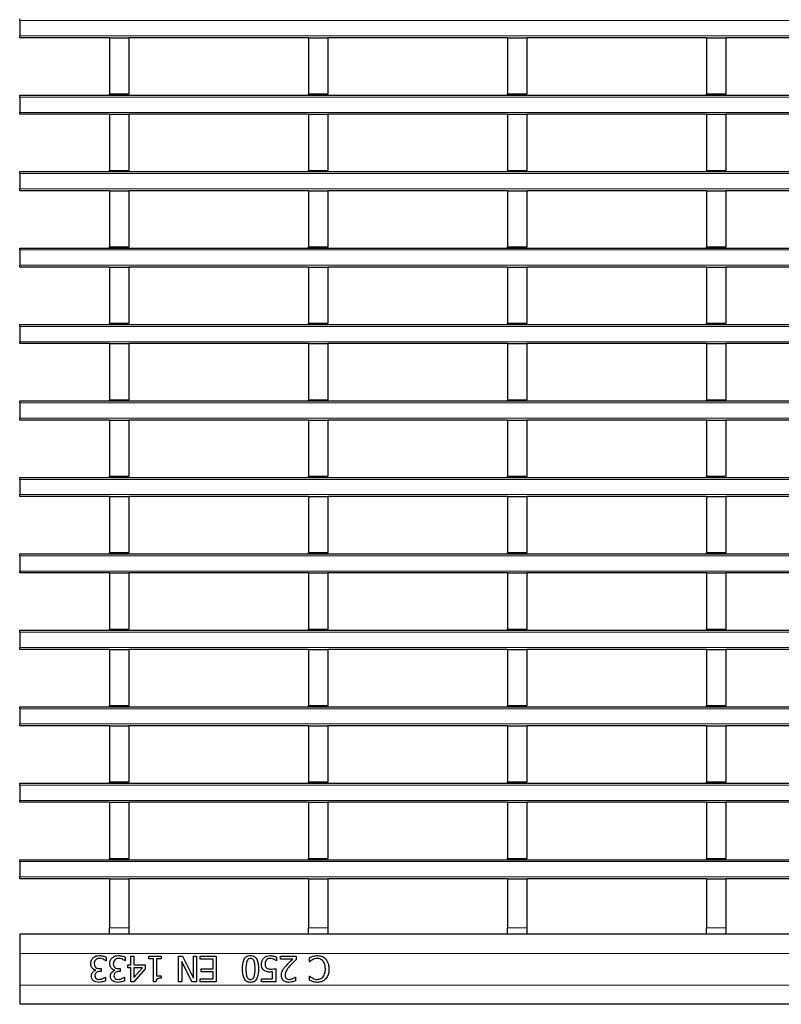
# Model space of a CAD drawing. Units: millimetres. Extents: x 0 to 420, y 0 to 297.
# Drawn here: x 71 to 95, y 131 to 162 of the extents above; entities that cross this region are included whole.
import ezdxf

# ---------------------------------------------------------------- set-up
doc = ezdxf.new("R2010")
doc.units = ezdxf.units.MM

msp = doc.modelspace()

# ---------------------------------------------------------------- linework, layer by layer
at = {"color": 7, "linetype": 'Continuous', "lineweight": 25}
for p, q in [((70.7696, 161.7303), (70.7696, 161.7903)), ((70.7696, 161.7303), (70.7696, 161.2503)), ((70.7696, 161.1903), (70.7696, 161.2503)), ((73.5896, 161.1903), (70.7696, 161.1903)), ((73.5896, 161.1903), (74.1896, 161.1903)), ((73.5896, 161.1903), (73.5896, 159.4303)), ((74.1896, 161.1903), (74.1896, 159.4303)), ((79.8336, 161.1903), (74.1896, 161.1903)), ((79.8336, 161.1903), (80.4336, 161.1903)), ((79.8336, 161.1903), (79.8336, 159.4303)), ((80.4336, 161.1903), (80.4336, 159.4303)), ((86.0776, 161.1903), (80.4336, 161.1903)), ((86.0776, 161.1903), (86.6776, 161.1903)), ((86.0776, 161.1903), (86.0776, 159.4303)), ((86.6776, 161.1903), (86.6776, 159.4303)), ((92.3216, 161.1903), (86.6776, 161.1903)), ((92.3216, 161.1903), (92.9216, 161.1903)), ((92.3216, 161.1903), (92.3216, 159.4303)), ((92.9216, 161.1903), (92.9216, 159.4303)), ((98.5656, 161.1903), (92.9216, 161.1903)), ((70.7696, 159.3903), (170.6696, 159.3903)), ((70.7696, 159.3303), (70.7696, 159.3903)), ((70.7696, 159.3303), (70.7696, 158.8503)), ((73.5896, 159.4303), (74.1896, 159.4303)), ((73.5896, 159.3903), (73.5896, 159.4303)), ((74.1896, 159.3903), (74.1896, 159.4303)), ((79.8336, 159.4303), (80.4336, 159.4303)), ((79.8336, 159.3903), (79.8336, 159.4303)), ((80.4336, 159.3903), (80.4336, 159.4303)), ((86.0776, 159.4303), (86.6776, 159.4303)), ((86.0776, 159.3903), (86.0776, 159.4303)), ((86.6776, 159.3903), (86.6776, 159.4303)), ((92.3216, 159.4303), (92.9216, 159.4303)), ((92.3216, 159.3903), (92.3216, 159.4303)), ((92.9216, 159.3903), (92.9216, 159.4303)), ((70.7696, 158.7903), (70.7696, 158.8503)), ((73.5896, 158.7903), (70.7696, 158.7903)), ((73.5896, 158.7903), (74.1896, 158.7903)), ((73.5896, 158.7903), (73.5896, 157.0303)), ((74.1896, 158.7903), (74.1896, 157.0303)), ((79.8336, 158.7903), (74.1896, 158.7903)), ((79.8336, 158.7903), (80.4336, 158.7903)), ((79.8336, 158.7903), (79.8336, 157.0303)), ((80.4336, 158.7903), (80.4336, 157.0303)), ((86.0776, 158.7903), (80.4336, 158.7903)), ((86.0776, 158.7903), (86.6776, 158.7903)), ((86.0776, 158.7903), (86.0776, 157.0303)), ((86.6776, 158.7903), (86.6776, 157.0303)), ((92.3216, 158.7903), (86.6776, 158.7903)), ((92.3216, 158.7903), (92.9216, 158.7903)), ((92.3216, 158.7903), (92.3216, 157.0303)), ((92.9216, 158.7903), (92.9216, 157.0303)), ((98.5656, 158.7903), (92.9216, 158.7903)), ((73.5896, 157.0303), (74.1896, 157.0303)), ((73.5896, 156.9903), (73.5896, 157.0303)), ((74.1896, 156.9903), (74.1896, 157.0303)), ((79.8336, 157.0303), (80.4336, 157.0303)), ((79.8336, 156.9903), (79.8336, 157.0303)), ((80.4336, 156.9903), (80.4336, 157.0303)), ((86.0776, 157.0303), (86.6776, 157.0303)), ((86.0776, 156.9903), (86.0776, 157.0303)), ((86.6776, 156.9903), (86.6776, 157.0303)), ((92.3216, 157.0303), (92.9216, 157.0303)), ((92.3216, 156.9903), (92.3216, 157.0303)), ((92.9216, 156.9903), (92.9216, 157.0303)), ((70.7696, 156.9903), (170.6696, 156.9903)), ((70.7696, 156.9303), (70.7696, 156.9903)), ((70.7696, 156.9303), (70.7696, 156.4503)), ((70.7696, 156.3903), (70.7696, 156.4503)), ((73.5896, 156.3903), (70.7696, 156.3903)), ((73.5896, 156.3903), (74.1896, 156.3903)), ((73.5896, 156.3903), (73.5896, 154.6303)), ((74.1896, 156.3903), (74.1896, 154.6303)), ((79.8336, 156.3903), (74.1896, 156.3903)), ((79.8336, 156.3903), (80.4336, 156.3903)), ((79.8336, 156.3903), (79.8336, 154.6303)), ((80.4336, 156.3903), (80.4336, 154.6303)), ((86.0776, 156.3903), (80.4336, 156.3903)), ((86.0776, 156.3903), (86.6776, 156.3903)), ((86.0776, 156.3903), (86.0776, 154.6303)), ((86.6776, 156.3903), (86.6776, 154.6303)), ((92.3216, 156.3903), (86.6776, 156.3903)), ((92.3216, 156.3903), (92.9216, 156.3903)), ((92.3216, 156.3903), (92.3216, 154.6303)), ((92.9216, 156.3903), (92.9216, 154.6303)), ((98.5656, 156.3903), (92.9216, 156.3903)), ((70.7696, 154.5903), (170.6696, 154.5903)), ((70.7696, 154.5303), (70.7696, 154.5903)), ((73.5896, 154.6303), (74.1896, 154.6303)), ((73.5896, 154.5903), (73.5896, 154.6303)), ((74.1896, 154.5903), (74.1896, 154.6303)), ((79.8336, 154.6303), (80.4336, 154.6303)), ((79.8336, 154.5903), (79.8336, 154.6303)), ((80.4336, 154.5903), (80.4336, 154.6303)), ((86.0776, 154.6303), (86.6776, 154.6303)), ((86.0776, 154.5903), (86.0776, 154.6303)), ((86.6776, 154.5903), (86.6776, 154.6303)), ((92.3216, 154.6303), (92.9216, 154.6303)), ((92.3216, 154.5903), (92.3216, 154.6303)), ((92.9216, 154.5903), (92.9216, 154.6303)), ((70.7696, 154.5303), (70.7696, 154.0503)), ((70.7696, 153.9903), (70.7696, 154.0503)), ((73.5896, 153.9903), (70.7696, 153.9903)), ((73.5896, 153.9903), (74.1896, 153.9903)), ((73.5896, 153.9903), (73.5896, 152.2303)), ((74.1896, 153.9903), (74.1896, 152.2303)), ((79.8336, 153.9903), (74.1896, 153.9903)), ((79.8336, 153.9903), (80.4336, 153.9903)), ((79.8336, 153.9903), (79.8336, 152.2303)), ((80.4336, 153.9903), (80.4336, 152.2303)), ((86.0776, 153.9903), (80.4336, 153.9903)), ((86.0776, 153.9903), (86.6776, 153.9903)), ((86.0776, 153.9903), (86.0776, 152.2303)), ((86.6776, 153.9903), (86.6776, 152.2303)), ((92.3216, 153.9903), (86.6776, 153.9903)), ((92.3216, 153.9903), (92.9216, 153.9903)), ((92.3216, 153.9903), (92.3216, 152.2303)), ((92.9216, 153.9903), (92.9216, 152.2303)), ((98.5656, 153.9903), (92.9216, 153.9903)), ((70.7696, 152.1903), (170.6696, 152.1903)), ((70.7696, 152.1303), (70.7696, 152.1903)), ((70.7696, 152.1303), (70.7696, 151.6503)), ((73.5896, 152.2303), (74.1896, 152.2303)), ((73.5896, 152.1903), (73.5896, 152.2303)), ((74.1896, 152.1903), (74.1896, 152.2303)), ((79.8336, 152.2303), (80.4336, 152.2303)), ((79.8336, 152.1903), (79.8336, 152.2303)), ((80.4336, 152.1903), (80.4336, 152.2303)), ((86.0776, 152.2303), (86.6776, 152.2303)), ((86.0776, 152.1903), (86.0776, 152.2303)), ((86.6776, 152.1903), (86.6776, 152.2303)), ((92.3216, 152.2303), (92.9216, 152.2303)), ((92.3216, 152.1903), (92.3216, 152.2303)), ((92.9216, 152.1903), (92.9216, 152.2303)), ((70.7696, 151.5903), (70.7696, 151.6503)), ((73.5896, 151.5903), (70.7696, 151.5903)), ((73.5896, 151.5903), (74.1896, 151.5903)), ((73.5896, 151.5903), (73.5896, 149.8303)), ((74.1896, 151.5903), (74.1896, 149.8303)), ((79.8336, 151.5903), (74.1896, 151.5903)), ((79.8336, 151.5903), (80.4336, 151.5903)), ((79.8336, 151.5903), (79.8336, 149.8303)), ((80.4336, 151.5903), (80.4336, 149.8303)), ((86.0776, 151.5903), (80.4336, 151.5903)), ((86.0776, 151.5903), (86.6776, 151.5903)), ((86.0776, 151.5903), (86.0776, 149.8303)), ((86.6776, 151.5903), (86.6776, 149.8303)), ((92.3216, 151.5903), (86.6776, 151.5903)), ((92.3216, 151.5903), (92.9216, 151.5903)), ((92.3216, 151.5903), (92.3216, 149.8303)), ((92.9216, 151.5903), (92.9216, 149.8303)), ((98.5656, 151.5903), (92.9216, 151.5903)), ((70.7696, 149.7903), (170.6696, 149.7903)), ((70.7696, 149.7303), (70.7696, 149.7903)), ((70.7696, 149.7303), (70.7696, 149.2503)), ((73.5896, 149.8303), (74.1896, 149.8303)), ((73.5896, 149.7903), (73.5896, 149.8303)), ((74.1896, 149.7903), (74.1896, 149.8303)), ((79.8336, 149.8303), (80.4336, 149.8303)), ((79.8336, 149.7903), (79.8336, 149.8303)), ((80.4336, 149.7903), (80.4336, 149.8303)), ((86.0776, 149.8303), (86.6776, 149.8303)), ((86.0776, 149.7903), (86.0776, 149.8303)), ((86.6776, 149.7903), (86.6776, 149.8303)), ((92.3216, 149.8303), (92.9216, 149.8303)), ((92.3216, 149.7903), (92.3216, 149.8303)), ((92.9216, 149.7903), (92.9216, 149.8303)), ((70.7696, 149.1903), (70.7696, 149.2503)), ((73.5896, 149.1903), (70.7696, 149.1903)), ((73.5896, 149.1903), (74.1896, 149.1903)), ((73.5896, 149.1903), (73.5896, 147.4303)), ((74.1896, 149.1903), (74.1896, 147.4303)), ((79.8336, 149.1903), (74.1896, 149.1903)), ((79.8336, 149.1903), (80.4336, 149.1903)), ((79.8336, 149.1903), (79.8336, 147.4303)), ((80.4336, 149.1903), (80.4336, 147.4303)), ((86.0776, 149.1903), (80.4336, 149.1903)), ((86.0776, 149.1903), (86.6776, 149.1903)), ((86.0776, 149.1903), (86.0776, 147.4303)), ((86.6776, 149.1903), (86.6776, 147.4303)), ((92.3216, 149.1903), (86.6776, 149.1903)), ((92.3216, 149.1903), (92.9216, 149.1903)), ((92.3216, 149.1903), (92.3216, 147.4303)), ((92.9216, 149.1903), (92.9216, 147.4303)), ((98.5656, 149.1903), (92.9216, 149.1903)), ((70.7696, 147.3903), (170.6696, 147.3903)), ((70.7696, 147.3303), (70.7696, 147.3903)), ((70.7696, 147.3303), (70.7696, 146.8503)), ((73.5896, 147.4303), (74.1896, 147.4303)), ((73.5896, 147.3903), (73.5896, 147.4303)), ((74.1896, 147.3903), (74.1896, 147.4303)), ((79.8336, 147.4303), (80.4336, 147.4303)), ((79.8336, 147.3903), (79.8336, 147.4303)), ((80.4336, 147.3903), (80.4336, 147.4303)), ((86.0776, 147.4303), (86.6776, 147.4303)), ((86.0776, 147.3903), (86.0776, 147.4303)), ((86.6776, 147.3903), (86.6776, 147.4303)), ((92.3216, 147.4303), (92.9216, 147.4303)), ((92.3216, 147.3903), (92.3216, 147.4303)), ((92.9216, 147.3903), (92.9216, 147.4303)), ((70.7696, 146.7903), (70.7696, 146.8503)), ((73.5896, 146.7903), (70.7696, 146.7903)), ((73.5896, 146.7903), (74.1896, 146.7903)), ((73.5896, 146.7903), (73.5896, 145.0303)), ((74.1896, 146.7903), (74.1896, 145.0303)), ((79.8336, 146.7903), (74.1896, 146.7903)), ((79.8336, 146.7903), (80.4336, 146.7903)), ((79.8336, 146.7903), (79.8336, 145.0303)), ((80.4336, 146.7903), (80.4336, 145.0303)), ((86.0776, 146.7903), (80.4336, 146.7903)), ((86.0776, 146.7903), (86.6776, 146.7903)), ((86.0776, 146.7903), (86.0776, 145.0303)), ((86.6776, 146.7903), (86.6776, 145.0303)), ((92.3216, 146.7903), (86.6776, 146.7903)), ((92.3216, 146.7903), (92.9216, 146.7903)), ((92.3216, 146.7903), (92.3216, 145.0303)), ((92.9216, 146.7903), (92.9216, 145.0303)), ((98.5656, 146.7903), (92.9216, 146.7903)), ((70.7696, 144.9903), (170.6696, 144.9903)), ((70.7696, 144.9303), (70.7696, 144.9903)), ((73.5896, 145.0303), (74.1896, 145.0303)), ((73.5896, 144.9903), (73.5896, 145.0303)), ((74.1896, 144.9903), (74.1896, 145.0303)), ((79.8336, 145.0303), (80.4336, 145.0303)), ((79.8336, 144.9903), (79.8336, 145.0303)), ((80.4336, 144.9903), (80.4336, 145.0303)), ((86.0776, 145.0303), (86.6776, 145.0303)), ((86.0776, 144.9903), (86.0776, 145.0303)), ((86.6776, 144.9903), (86.6776, 145.0303)), ((92.3216, 145.0303), (92.9216, 145.0303)), ((92.3216, 144.9903), (92.3216, 145.0303)), ((92.9216, 144.9903), (92.9216, 145.0303)), ((70.7696, 144.9303), (70.7696, 144.4503)), ((70.7696, 144.3903), (70.7696, 144.4503)), ((73.5896, 144.3903), (70.7696, 144.3903)), ((73.5896, 144.3903), (74.1896, 144.3903)), ((73.5896, 144.3903), (73.5896, 142.6303)), ((74.1896, 144.3903), (74.1896, 142.6303)), ((79.8336, 144.3903), (74.1896, 144.3903)), ((79.8336, 144.3903), (80.4336, 144.3903)), ((79.8336, 144.3903), (79.8336, 142.6303)), ((80.4336, 144.3903), (80.4336, 142.6303)), ((86.0776, 144.3903), (80.4336, 144.3903)), ((86.0776, 144.3903), (86.6776, 144.3903)), ((86.0776, 144.3903), (86.0776, 142.6303)), ((86.6776, 144.3903), (86.6776, 142.6303)), ((92.3216, 144.3903), (86.6776, 144.3903)), ((92.3216, 144.3903), (92.9216, 144.3903)), ((92.3216, 144.3903), (92.3216, 142.6303)), ((92.9216, 144.3903), (92.9216, 142.6303)), ((98.5656, 144.3903), (92.9216, 144.3903)), ((70.7696, 142.5903), (170.6696, 142.5903)), ((70.7696, 142.5303), (70.7696, 142.5903)), ((70.7696, 142.5303), (70.7696, 142.0503)), ((73.5896, 142.6303), (74.1896, 142.6303)), ((73.5896, 142.5903), (73.5896, 142.6303)), ((74.1896, 142.5903), (74.1896, 142.6303)), ((79.8336, 142.6303), (80.4336, 142.6303)), ((79.8336, 142.5903), (79.8336, 142.6303)), ((80.4336, 142.5903), (80.4336, 142.6303)), ((86.0776, 142.6303), (86.6776, 142.6303)), ((86.0776, 142.5903), (86.0776, 142.6303)), ((86.6776, 142.5903), (86.6776, 142.6303)), ((92.3216, 142.6303), (92.9216, 142.6303)), ((92.3216, 142.5903), (92.3216, 142.6303)), ((92.9216, 142.5903), (92.9216, 142.6303)), ((70.7696, 141.9903), (70.7696, 142.0503)), ((73.5896, 141.9903), (70.7696, 141.9903)), ((73.5896, 141.9903), (74.1896, 141.9903)), ((73.5896, 141.9903), (73.5896, 140.2303)), ((74.1896, 141.9903), (74.1896, 140.2303)), ((79.8336, 141.9903), (74.1896, 141.9903)), ((79.8336, 141.9903), (80.4336, 141.9903)), ((79.8336, 141.9903), (79.8336, 140.2303)), ((80.4336, 141.9903), (80.4336, 140.2303)), ((86.0776, 141.9903), (80.4336, 141.9903)), ((86.0776, 141.9903), (86.6776, 141.9903)), ((86.0776, 141.9903), (86.0776, 140.2303)), ((86.6776, 141.9903), (86.6776, 140.2303)), ((92.3216, 141.9903), (86.6776, 141.9903)), ((92.3216, 141.9903), (92.9216, 141.9903)), ((92.3216, 141.9903), (92.3216, 140.2303)), ((92.9216, 141.9903), (92.9216, 140.2303)), ((98.5656, 141.9903), (92.9216, 141.9903)), ((70.7696, 140.1903), (170.6696, 140.1903)), ((70.7696, 140.1303), (70.7696, 140.1903)), ((70.7696, 140.1303), (70.7696, 139.6503)), ((73.5896, 140.2303), (74.1896, 140.2303)), ((73.5896, 140.1903), (73.5896, 140.2303)), ((74.1896, 140.1903), (74.1896, 140.2303)), ((79.8336, 140.2303), (80.4336, 140.2303)), ((79.8336, 140.1903), (79.8336, 140.2303)), ((80.4336, 140.1903), (80.4336, 140.2303)), ((86.0776, 140.2303), (86.6776, 140.2303)), ((86.0776, 140.1903), (86.0776, 140.2303)), ((86.6776, 140.1903), (86.6776, 140.2303)), ((92.3216, 140.2303), (92.9216, 140.2303)), ((92.3216, 140.1903), (92.3216, 140.2303)), ((92.9216, 140.1903), (92.9216, 140.2303)), ((70.7696, 139.5903), (70.7696, 139.6503)), ((73.5896, 139.5903), (70.7696, 139.5903)), ((73.5896, 139.5903), (74.1896, 139.5903)), ((73.5896, 139.5903), (73.5896, 137.8303)), ((74.1896, 139.5903), (74.1896, 137.8303)), ((79.8336, 139.5903), (74.1896, 139.5903)), ((79.8336, 139.5903), (80.4336, 139.5903)), ((79.8336, 139.5903), (79.8336, 137.8303)), ((80.4336, 139.5903), (80.4336, 137.8303)), ((86.0776, 139.5903), (80.4336, 139.5903)), ((86.0776, 139.5903), (86.6776, 139.5903)), ((86.0776, 139.5903), (86.0776, 137.8303)), ((86.6776, 139.5903), (86.6776, 137.8303)), ((92.3216, 139.5903), (86.6776, 139.5903)), ((92.3216, 139.5903), (92.9216, 139.5903)), ((92.3216, 139.5903), (92.3216, 137.8303)), ((92.9216, 139.5903), (92.9216, 137.8303)), ((98.5656, 139.5903), (92.9216, 139.5903)), ((70.7696, 137.7903), (170.6696, 137.7903)), ((70.7696, 137.7303), (70.7696, 137.7903)), ((70.7696, 137.7303), (70.7696, 137.2503)), ((73.5896, 137.8303), (74.1896, 137.8303)), ((73.5896, 137.7903), (73.5896, 137.8303)), ((74.1896, 137.7903), (74.1896, 137.8303)), ((79.8336, 137.8303), (80.4336, 137.8303)), ((79.8336, 137.7903), (79.8336, 137.8303)), ((80.4336, 137.7903), (80.4336, 137.8303)), ((86.0776, 137.8303), (86.6776, 137.8303)), ((86.0776, 137.7903), (86.0776, 137.8303)), ((86.6776, 137.7903), (86.6776, 137.8303)), ((92.3216, 137.8303), (92.9216, 137.8303)), ((92.3216, 137.7903), (92.3216, 137.8303)), ((92.9216, 137.7903), (92.9216, 137.8303)), ((70.7696, 137.1903), (70.7696, 137.2503)), ((73.5896, 137.1903), (70.7696, 137.1903)), ((73.5896, 137.1903), (74.1896, 137.1903)), ((73.5896, 137.1903), (73.5896, 135.4303)), ((74.1896, 137.1903), (74.1896, 135.4303)), ((79.8336, 137.1903), (74.1896, 137.1903)), ((79.8336, 137.1903), (80.4336, 137.1903)), ((79.8336, 137.1903), (79.8336, 135.4303)), ((80.4336, 137.1903), (80.4336, 135.4303)), ((86.0776, 137.1903), (80.4336, 137.1903)), ((86.0776, 137.1903), (86.6776, 137.1903)), ((86.0776, 137.1903), (86.0776, 135.4303)), ((86.6776, 137.1903), (86.6776, 135.4303)), ((92.3216, 137.1903), (86.6776, 137.1903)), ((92.3216, 137.1903), (92.9216, 137.1903)), ((92.3216, 137.1903), (92.3216, 135.4303)), ((92.9216, 137.1903), (92.9216, 135.4303)), ((98.5656, 137.1903), (92.9216, 137.1903)), ((70.7696, 135.3903), (170.6696, 135.3903)), ((70.7696, 135.3303), (70.7696, 135.3903)), ((73.5896, 135.4303), (74.1896, 135.4303)), ((73.5896, 135.3903), (73.5896, 135.4303)), ((74.1896, 135.3903), (74.1896, 135.4303)), ((79.8336, 135.4303), (80.4336, 135.4303)), ((79.8336, 135.3903), (79.8336, 135.4303)), ((80.4336, 135.3903), (80.4336, 135.4303)), ((86.0776, 135.4303), (86.6776, 135.4303)), ((86.0776, 135.3903), (86.0776, 135.4303)), ((86.6776, 135.3903), (86.6776, 135.4303)), ((92.3216, 135.4303), (92.9216, 135.4303)), ((92.3216, 135.3903), (92.3216, 135.4303)), ((92.9216, 135.3903), (92.9216, 135.4303)), ((70.7696, 135.3303), (70.7696, 134.8503)), ((70.7696, 134.7903), (70.7696, 134.8503)), ((73.5896, 134.7903), (70.7696, 134.7903)), ((73.5896, 134.7903), (74.1896, 134.7903)), ((73.5896, 134.7903), (73.5896, 133.2503)), ((74.1896, 134.7903), (74.1896, 133.2503)), ((79.8336, 134.7903), (74.1896, 134.7903)), ((79.8336, 134.7903), (80.4336, 134.7903)), ((79.8336, 134.7903), (79.8336, 133.2503)), ((80.4336, 134.7903), (80.4336, 133.2503)), ((86.0776, 134.7903), (80.4336, 134.7903)), ((86.0776, 134.7903), (86.6776, 134.7903)), ((86.0776, 134.7903), (86.0776, 133.2503)), ((86.6776, 134.7903), (86.6776, 133.2503)), ((92.3216, 134.7903), (86.6776, 134.7903)), ((92.3216, 134.7903), (92.9216, 134.7903)), ((92.3216, 134.7903), (92.3216, 133.2503)), ((92.9216, 134.7903), (92.9216, 133.2503)), ((98.5656, 134.7903), (92.9216, 134.7903)), ((73.5896, 133.0503), (73.5896, 133.2503)), ((74.1896, 133.2503), (74.1896, 133.0503)), ((79.8336, 133.0503), (79.8336, 133.2503)), ((80.4336, 133.2503), (80.4336, 133.0503)), ((86.0776, 133.0503), (86.0776, 133.2503)), ((86.6776, 133.2503), (86.6776, 133.0503)), ((92.3216, 133.0503), (92.3216, 133.2503)), ((92.9216, 133.2503), (92.9216, 133.0503)), ((170.6696, 133.0495), (70.7696, 133.0495)), ((70.7696, 133.0495), (70.7696, 132.4495)), ((74.1896, 133.0503), (73.5896, 133.0503)), ((73.5896, 133.0503), (73.5896, 133.0495)), ((74.1896, 133.0503), (74.1896, 133.0495)), ((80.4336, 133.0503), (79.8336, 133.0503)), ((79.8336, 133.0503), (79.8336, 133.0495)), ((80.4336, 133.0503), (80.4336, 133.0495)), ((86.6776, 133.0503), (86.0776, 133.0503)), ((86.0776, 133.0503), (86.0776, 133.0495)), ((86.6776, 133.0503), (86.6776, 133.0495)), ((92.9216, 133.0503), (92.3216, 133.0503)), ((92.3216, 133.0503), (92.3216, 133.0495)), ((92.9216, 133.0503), (92.9216, 133.0495)), ((70.7696, 132.4495), (70.7696, 131.4495)), ((73.4839, 132.3305), (73.4839, 132.2177)), ((74.0813, 132.3305), (74.0813, 132.2177)), ((74.2535, 132.3595), (74.3548, 132.3595)), ((74.2535, 132.0861), (74.2535, 132.3595)), ((74.3548, 132.3595), (74.3548, 132.0861)), ((74.8206, 132.3595), (75.2054, 132.3595)), ((74.8206, 132.2785), (74.8206, 132.3595)), ((75.2054, 132.3595), (75.2054, 132.2785)), ((75.7522, 132.3595), (75.873, 132.3595)), ((75.7522, 131.5595), (75.7522, 132.3595)), ((75.873, 132.3595), (76.2181, 131.6696)), ((76.2181, 132.3595), (76.3193, 132.3595)), ((76.2181, 131.6696), (76.2181, 132.3595)), ((76.3193, 132.3595), (76.3193, 131.5595)), ((76.4307, 132.2683), (76.4307, 132.3595)), ((76.4307, 132.3595), (76.937, 132.3595)), ((76.937, 132.3595), (76.937, 131.5595)), ((78.8307, 132.3332), (78.8307, 132.2177)), ((78.9522, 132.3595), (79.4383, 132.3595)), ((78.9522, 132.2683), (78.9522, 132.3595)), ((79.4383, 132.3595), (79.4383, 132.2481)), ((79.8636, 132.1873), (79.8636, 132.312)), ((73.4839, 132.2177), (73.4764, 132.2177)), ((74.0813, 132.2177), (74.0739, 132.2177)), ((74.1624, 132.0861), (74.2535, 132.0861)), ((74.1624, 131.9949), (74.1624, 132.0861)), ((74.2535, 131.9949), (74.1624, 131.9949)), ((74.2535, 131.5595), (74.2535, 131.9949)), ((74.3548, 132.0861), (74.7092, 132.0861)), ((74.3548, 131.6867), (74.6252, 131.9949)), ((74.3548, 131.9949), (74.3548, 131.6867)), ((74.6252, 131.9949), (74.3548, 131.9949)), ((74.7092, 132.0861), (74.7092, 131.9683)), ((74.9624, 132.2785), (74.8206, 132.2785)), ((74.9624, 131.5595), (74.9624, 132.2785)), ((75.0636, 132.2785), (75.0636, 131.7417)), ((75.2054, 132.2785), (75.0636, 132.2785)), ((75.8535, 132.1929), (75.8535, 131.5595)), ((76.1677, 131.5595), (75.8535, 132.1929)), ((76.8358, 132.2683), (76.4307, 132.2683)), ((76.8358, 131.9645), (76.8358, 132.2683)), ((78.8307, 132.2177), (78.8233, 132.2177)), ((79.3385, 132.2683), (78.9522, 132.2683)), ((79.8717, 132.1873), (79.8636, 132.1873)), ((73.1611, 131.9174), (73.1611, 131.925)), ((73.2764, 131.9747), (73.3218, 131.9747)), ((73.3218, 131.8835), (73.2875, 131.8835)), ((73.3218, 131.9747), (73.3218, 131.8835)), ((73.4573, 131.7012), (73.4636, 131.7012)), ((73.4636, 131.7012), (73.4636, 131.5884)), ((73.7586, 131.9174), (73.7586, 131.925)), ((73.8739, 131.9747), (73.9193, 131.9747)), ((73.9193, 131.8835), (73.885, 131.8835)), ((73.9193, 131.9747), (73.9193, 131.8835)), ((74.0548, 131.7012), (74.0611, 131.7012)), ((74.0611, 131.7012), (74.0611, 131.5884)), ((74.7092, 131.9683), (74.3505, 131.5595)), ((75.0636, 131.7417), (75.2054, 131.7417)), ((75.2054, 131.7417), (75.2054, 131.6709)), ((76.4611, 131.9645), (76.8358, 131.9645)), ((76.4611, 131.8734), (76.4611, 131.9645)), ((76.8358, 131.8734), (76.4611, 131.8734)), ((76.8358, 131.6506), (76.8358, 131.8734)), ((78.6991, 131.6506), (78.6991, 131.8675)), ((78.8003, 131.9747), (78.8003, 131.5595)), ((79.4124, 131.7012), (79.4181, 131.7012)), ((79.4181, 131.7012), (79.4181, 131.5875)), ((79.8636, 131.7316), (79.8722, 131.7316)), ((79.8636, 131.6057), (79.8636, 131.7316)), ((70.7696, 131.4495), (70.7696, 130.8495)), ((74.3505, 131.5595), (74.2535, 131.5595)), ((75.0442, 131.5595), (74.9624, 131.5595)), ((75.8535, 131.5595), (75.7522, 131.5595)), ((76.3193, 131.5595), (76.1677, 131.5595)), ((76.4307, 131.6506), (76.8358, 131.6506)), ((76.4307, 131.5595), (76.4307, 131.6506)), ((76.937, 131.5595), (76.4307, 131.5595)), ((78.3548, 131.6506), (78.6991, 131.6506)), ((78.3548, 131.5595), (78.3548, 131.6506)), ((78.8003, 131.5595), (78.3548, 131.5595)), ((170.6696, 130.8495), (70.7696, 130.8495))]:
    msp.add_line(p, q, dxfattribs=at)
at = {"color": 8, "linetype": 'Continuous', "lineweight": 18}
for p, q in [((170.6696, 161.7303), (70.7696, 161.7303)), ((70.7696, 161.2503), (170.6696, 161.2503)), ((170.6696, 159.3303), (70.7696, 159.3303)), ((70.7696, 158.8503), (170.6696, 158.8503)), ((170.6696, 156.9303), (70.7696, 156.9303)), ((70.7696, 156.4503), (170.6696, 156.4503)), ((170.6696, 154.5303), (70.7696, 154.5303)), ((70.7696, 154.0503), (170.6696, 154.0503)), ((170.6696, 152.1303), (70.7696, 152.1303)), ((70.7696, 151.6503), (170.6696, 151.6503)), ((170.6696, 149.7303), (70.7696, 149.7303)), ((70.7696, 149.2503), (170.6696, 149.2503)), ((170.6696, 147.3303), (70.7696, 147.3303)), ((70.7696, 146.8503), (170.6696, 146.8503)), ((170.6696, 144.9303), (70.7696, 144.9303)), ((70.7696, 144.4503), (170.6696, 144.4503)), ((170.6696, 142.5303), (70.7696, 142.5303)), ((70.7696, 142.0503), (170.6696, 142.0503)), ((170.6696, 140.1303), (70.7696, 140.1303)), ((70.7696, 139.6503), (170.6696, 139.6503)), ((170.6696, 137.7303), (70.7696, 137.7303)), ((70.7696, 137.2503), (170.6696, 137.2503)), ((170.6696, 135.3303), (70.7696, 135.3303)), ((70.7696, 134.8503), (170.6696, 134.8503)), ((73.5896, 133.2503), (74.1896, 133.2503)), ((79.8336, 133.2503), (80.4336, 133.2503)), ((86.0776, 133.2503), (86.6776, 133.2503)), ((92.3216, 133.2503), (92.9216, 133.2503)), ((170.6696, 132.4495), (70.7696, 132.4495)), ((170.6696, 131.4495), (70.7696, 131.4495))]:
    msp.add_line(p, q, dxfattribs=at)
at = {"color": 7, "linetype": 'Continuous', "lineweight": 25}
for points, knots in [([(72.9978, 132.1248), (73.0014, 132.1625), (73.008, 132.2299), (73.0501, 132.2823), (73.0687, 132.3054)], [0, 0, 0, 0, 0.5593593, 1, 1, 1, 1]), ([(73.0687, 132.3054), (73.1014, 132.3302), (73.16, 132.3747), (73.2329, 132.3782), (73.2652, 132.3797)], [0, 0, 0, 0, 0.5580865, 1, 1, 1, 1]), ([(73.2652, 132.3797), (73.3075, 132.3769), (73.3831, 132.3719), (73.4531, 132.3432), (73.4839, 132.3305)], [0, 0, 0, 0, 0.5598551, 1, 1, 1, 1]), ([(73.5953, 132.1248), (73.5989, 132.1625), (73.6054, 132.2299), (73.6476, 132.2823), (73.6662, 132.3054)], [0, 0, 0, 0, 0.5593593, 1, 1, 1, 1]), ([(73.6662, 132.3054), (73.6988, 132.3302), (73.7574, 132.3747), (73.8304, 132.3782), (73.8627, 132.3797)], [0, 0, 0, 0, 0.5580865, 1, 1, 1, 1]), ([(73.8627, 132.3797), (73.905, 132.3769), (73.9806, 132.3719), (74.0506, 132.3432), (74.0813, 132.3305)], [0, 0, 0, 0, 0.5598551, 1, 1, 1, 1]), ([(77.7573, 131.959), (77.7599, 132.0531), (77.7632, 132.1708), (77.8266, 132.2958), (77.8762, 132.3459), (77.9409, 132.3756), (77.9872, 132.3784), (78.0105, 132.3797)], [0, 0, 0, 0, 0.499442, 0.6247126, 0.7497508, 0.8747444, 1, 1, 1, 1]), ([(78.0105, 132.3797), (78.0336, 132.3783), (78.0799, 132.3756), (78.1444, 132.3461), (78.1939, 132.296), (78.2567, 132.1711), (78.2606, 132.0537), (78.2636, 131.9599)], [0, 0, 0, 0, 0.1252574, 0.2502426, 0.3752562, 0.500569, 1, 1, 1, 1]), ([(78.3548, 132.1073), (78.3581, 132.1472), (78.364, 132.2185), (78.4064, 132.2757), (78.425, 132.3009)], [0, 0, 0, 0, 0.5598184, 1, 1, 1, 1]), ([(78.425, 132.3009), (78.4574, 132.3267), (78.5154, 132.3729), (78.5889, 132.3776), (78.6214, 132.3797)], [0, 0, 0, 0, 0.558509, 1, 1, 1, 1]), ([(78.6214, 132.3797), (78.6619, 132.3773), (78.7343, 132.3729), (78.8013, 132.3453), (78.8307, 132.3332)], [0, 0, 0, 0, 0.5599097, 1, 1, 1, 1]), ([(79.8636, 132.312), (79.883, 132.3216), (79.9176, 132.3387), (79.9541, 132.3514), (79.9701, 132.3569)], [0, 0, 0, 0, 0.5601322, 1, 1, 1, 1]), ([(79.9701, 132.3569), (79.9962, 132.3647), (80.0427, 132.3785), (80.0912, 132.3794), (80.1125, 132.3797)], [0, 0, 0, 0, 0.5599321, 1, 1, 1, 1]), ([(80.1125, 132.3797), (80.1673, 132.3749), (80.2652, 132.3662), (80.3385, 132.3019), (80.3707, 132.2736)], [0, 0, 0, 0, 0.55986958, 1, 1, 1, 1]), ([(73.0537, 131.9767), (73.0348, 132.0013), (73.001, 132.0454), (72.9988, 132.1005), (72.9978, 132.1248)], [0, 0, 0, 0, 0.5581543, 1, 1, 1, 1]), ([(73.153, 132.2438), (73.1381, 132.2228), (73.1113, 132.1853), (73.1098, 132.1395), (73.1092, 132.1193)], [0, 0, 0, 0, 0.55865311, 1, 1, 1, 1]), ([(73.1092, 132.1193), (73.1102, 132.0941), (73.1121, 132.0492), (73.1432, 132.0173), (73.1568, 132.0033)], [0, 0, 0, 0, 0.5610355, 1, 1, 1, 1]), ([(73.2731, 132.2886), (73.248, 132.2869), (73.2032, 132.2838), (73.1683, 132.256), (73.153, 132.2438)], [0, 0, 0, 0, 0.5610646, 1, 1, 1, 1]), ([(73.1568, 132.0033), (73.178, 131.9933), (73.216, 131.9753), (73.2579, 131.9748), (73.2764, 131.9747)], [0, 0, 0, 0, 0.5578046, 1, 1, 1, 1]), ([(73.4764, 132.2177), (73.4412, 132.2392), (73.3782, 132.2775), (73.3052, 132.2852), (73.2731, 132.2886)], [0, 0, 0, 0, 0.5602374, 1, 1, 1, 1]), ([(73.6511, 131.9767), (73.6323, 132.0013), (73.5985, 132.0454), (73.5963, 132.1005), (73.5953, 132.1248)], [0, 0, 0, 0, 0.5581543, 1, 1, 1, 1]), ([(73.7505, 132.2438), (73.7355, 132.2228), (73.7088, 132.1853), (73.7073, 132.1395), (73.7067, 132.1193)], [0, 0, 0, 0, 0.5586531, 1, 1, 1, 1]), ([(73.7067, 132.1193), (73.7077, 132.0941), (73.7096, 132.0492), (73.7407, 132.0173), (73.7543, 132.0033)], [0, 0, 0, 0, 0.5610355, 1, 1, 1, 1]), ([(73.8706, 132.2886), (73.8454, 132.2869), (73.8006, 132.2838), (73.7658, 132.256), (73.7505, 132.2438)], [0, 0, 0, 0, 0.5610646, 1, 1, 1, 1]), ([(73.7543, 132.0033), (73.7755, 131.9933), (73.8135, 131.9753), (73.8554, 131.9748), (73.8739, 131.9747)], [0, 0, 0, 0, 0.5578046, 1, 1, 1, 1]), ([(74.0739, 132.2177), (74.0386, 132.2392), (73.9757, 132.2775), (73.9027, 132.2852), (73.8706, 132.2886)], [0, 0, 0, 0, 0.5602374, 1, 1, 1, 1]), ([(77.8962, 132.2039), (77.8862, 132.1588), (77.8684, 132.078), (77.8686, 131.9954), (77.8687, 131.959)], [0, 0, 0, 0, 0.5592207, 1, 1, 1, 1]), ([(78.0105, 132.2886), (77.9961, 132.2876), (77.9676, 132.2856), (77.9217, 132.2584), (77.9059, 132.2246), (77.8962, 132.2039)], [0, 0, 0, 0, 0.2808033, 0.5607518, 1, 1, 1, 1]), ([(78.1258, 132.2022), (78.1201, 132.2155), (78.1086, 132.2422), (78.0795, 132.2717), (78.0447, 132.2869), (78.0219, 132.288), (78.0105, 132.2886)], [0, 0, 0, 0, 0.28024911, 0.55974962, 0.77962422, 1, 1, 1, 1]), ([(78.1522, 131.9599), (78.1529, 132.0059), (78.1541, 132.0878), (78.1344, 132.1673), (78.1258, 132.2022)], [0, 0, 0, 0, 0.5606832, 1, 1, 1, 1]), ([(78.438, 131.9134), (78.4227, 131.9271), (78.3921, 131.9546), (78.3589, 132.0219), (78.3563, 132.0749), (78.3548, 132.1073)], [0, 0, 0, 0, 0.2800569, 0.5599533, 1, 1, 1, 1]), ([(78.5067, 132.2392), (78.4929, 132.2166), (78.4682, 132.176), (78.4668, 132.1287), (78.4662, 132.1079)], [0, 0, 0, 0, 0.5584227, 1, 1, 1, 1]), ([(78.4662, 132.1079), (78.4671, 132.0831), (78.4689, 132.0388), (78.4983, 132.0062), (78.5112, 131.9919)], [0, 0, 0, 0, 0.5608339, 1, 1, 1, 1]), ([(78.6212, 132.2886), (78.5966, 132.2863), (78.5526, 132.2823), (78.5207, 132.2524), (78.5067, 132.2392)], [0, 0, 0, 0, 0.5602597, 1, 1, 1, 1]), ([(78.5112, 131.9919), (78.534, 131.9789), (78.5749, 131.9554), (78.6218, 131.9547), (78.6426, 131.9544)], [0, 0, 0, 0, 0.5571978, 1, 1, 1, 1]), ([(78.7375, 132.2633), (78.7165, 132.2712), (78.6789, 132.2855), (78.6388, 132.2876), (78.6212, 132.2886)], [0, 0, 0, 0, 0.5602409, 1, 1, 1, 1]), ([(78.8233, 132.2177), (78.808, 132.2276), (78.7808, 132.2454), (78.7507, 132.2578), (78.7375, 132.2633)], [0, 0, 0, 0, 0.55976074, 1, 1, 1, 1]), ([(79.0234, 131.9218), (79.0412, 131.9491), (79.0728, 131.9978), (79.1119, 132.0407), (79.1291, 132.0596)], [0, 0, 0, 0, 0.5597734, 1, 1, 1, 1]), ([(79.2491, 132.0531), (79.205, 132.0066), (79.1267, 131.9238), (79.1039, 131.8129), (79.094, 131.7644)], [0, 0, 0, 0, 0.56259923, 1, 1, 1, 1]), ([(79.1291, 132.0596), (79.1672, 132.0996), (79.2353, 132.1709), (79.3069, 132.2385), (79.3385, 132.2683)], [0, 0, 0, 0, 0.55995816, 1, 1, 1, 1]), ([(79.4383, 132.2481), (79.4019, 132.2127), (79.337, 132.1496), (79.2759, 132.0826), (79.2491, 132.0531)], [0, 0, 0, 0, 0.560024, 1, 1, 1, 1]), ([(79.9565, 132.2498), (79.9395, 132.2397), (79.9092, 132.2216), (79.8832, 132.1978), (79.8717, 132.1873)], [0, 0, 0, 0, 0.5598939, 1, 1, 1, 1]), ([(80.1117, 132.2886), (80.0814, 132.2865), (80.0272, 132.2828), (79.9781, 132.2599), (79.9565, 132.2498)], [0, 0, 0, 0, 0.5596222, 1, 1, 1, 1]), ([(80.2858, 132.2071), (80.258, 132.233), (80.2084, 132.2794), (80.1413, 132.2858), (80.1117, 132.2886)], [0, 0, 0, 0, 0.5588413, 1, 1, 1, 1]), ([(80.3598, 131.9609), (80.3576, 132.0107), (80.3537, 132.0995), (80.3065, 132.1742), (80.2858, 132.2071)], [0, 0, 0, 0, 0.5603696, 1, 1, 1, 1]), ([(80.3707, 132.2736), (80.4046, 132.2198), (80.4654, 132.1235), (80.4694, 132.0103), (80.4712, 131.9603)], [0, 0, 0, 0, 0.5581664, 1, 1, 1, 1]), ([(73.0181, 131.7351), (73.0204, 131.7585), (73.0251, 131.8053), (73.0627, 131.8603), (73.1086, 131.9), (73.1436, 131.9116), (73.1611, 131.9174)], [0, 0, 0, 0, 0.2796842, 0.5594707, 0.7798226, 1, 1, 1, 1]), ([(73.0891, 131.5851), (73.0768, 131.5956), (73.0523, 131.6167), (73.0234, 131.668), (73.0201, 131.7097), (73.0181, 131.7351)], [0, 0, 0, 0, 0.2804265, 0.5605583, 1, 1, 1, 1]), ([(73.1611, 131.925), (73.1389, 131.9304), (73.0992, 131.94), (73.0676, 131.9655), (73.0537, 131.9767)], [0, 0, 0, 0, 0.560327, 1, 1, 1, 1]), ([(73.2875, 131.8835), (73.2653, 131.882), (73.2209, 131.8789), (73.1648, 131.8476), (73.133, 131.7976), (73.1306, 131.7626), (73.1294, 131.7451)], [0, 0, 0, 0, 0.2806289, 0.5600186, 0.7795738, 1, 1, 1, 1]), ([(73.1294, 131.7451), (73.1313, 131.7256), (73.1347, 131.6907), (73.1596, 131.6665), (73.1706, 131.6558)], [0, 0, 0, 0, 0.5593813, 1, 1, 1, 1]), ([(73.3796, 131.656), (73.3948, 131.6633), (73.4218, 131.6764), (73.4465, 131.6937), (73.4573, 131.7012)], [0, 0, 0, 0, 0.5598288, 1, 1, 1, 1]), ([(73.6155, 131.7351), (73.6179, 131.7585), (73.6225, 131.8053), (73.6602, 131.8603), (73.7061, 131.9), (73.7411, 131.9116), (73.7586, 131.9174)], [0, 0, 0, 0, 0.2796842, 0.5594707, 0.7798226, 1, 1, 1, 1]), ([(73.6866, 131.5851), (73.6743, 131.5956), (73.6498, 131.6167), (73.6209, 131.668), (73.6176, 131.7097), (73.6155, 131.7351)], [0, 0, 0, 0, 0.2804265, 0.5605583, 1, 1, 1, 1]), ([(73.7586, 131.925), (73.7363, 131.9304), (73.6967, 131.94), (73.665, 131.9655), (73.6511, 131.9767)], [0, 0, 0, 0, 0.56032699, 1, 1, 1, 1]), ([(73.885, 131.8835), (73.8628, 131.882), (73.8184, 131.8789), (73.7623, 131.8476), (73.7305, 131.7976), (73.7281, 131.7626), (73.7269, 131.7451)], [0, 0, 0, 0, 0.2806289, 0.5600186, 0.7795738, 1, 1, 1, 1]), ([(73.7269, 131.7451), (73.7288, 131.7256), (73.7322, 131.6907), (73.7571, 131.6665), (73.7681, 131.6558)], [0, 0, 0, 0, 0.5593813, 1, 1, 1, 1]), ([(73.9771, 131.656), (73.9922, 131.6633), (74.0193, 131.6764), (74.0439, 131.6937), (74.0548, 131.7012)], [0, 0, 0, 0, 0.5598288, 1, 1, 1, 1]), ([(78.0105, 131.5392), (77.9873, 131.5406), (77.9411, 131.5434), (77.8765, 131.5729), (77.8274, 131.6233), (77.7645, 131.748), (77.7605, 131.8653), (77.7573, 131.959)], [0, 0, 0, 0, 0.1252478, 0.2502624, 0.3753058, 0.5006134, 1, 1, 1, 1]), ([(77.8687, 131.959), (77.8684, 131.9125), (77.868, 131.8297), (77.8879, 131.7494), (77.8967, 131.7141)], [0, 0, 0, 0, 0.5605631, 1, 1, 1, 1]), ([(77.8967, 131.7141), (77.9025, 131.7011), (77.914, 131.6751), (77.9425, 131.6461), (77.977, 131.6321), (77.9993, 131.6309), (78.0105, 131.6304)], [0, 0, 0, 0, 0.2802877, 0.5597814, 0.7797619, 1, 1, 1, 1]), ([(78.2636, 131.9599), (78.2611, 131.8658), (78.2579, 131.748), (78.1945, 131.623), (78.1448, 131.5729), (78.0801, 131.5434), (78.0337, 131.5406), (78.0105, 131.5392)], [0, 0, 0, 0, 0.4994737, 0.6247649, 0.7497627, 0.8747475, 1, 1, 1, 1]), ([(78.0105, 131.6304), (78.0248, 131.6314), (78.0534, 131.6333), (78.0993, 131.6607), (78.1153, 131.6944), (78.1252, 131.715)], [0, 0, 0, 0, 0.2808449, 0.5605629, 1, 1, 1, 1]), ([(78.1252, 131.715), (78.135, 131.7602), (78.1526, 131.8409), (78.1523, 131.9235), (78.1522, 131.9599)], [0, 0, 0, 0, 0.5591522, 1, 1, 1, 1]), ([(78.6256, 131.8633), (78.5879, 131.8636), (78.5207, 131.8642), (78.4632, 131.8984), (78.438, 131.9134)], [0, 0, 0, 0, 0.5607676, 1, 1, 1, 1]), ([(78.6991, 131.8675), (78.6854, 131.8662), (78.661, 131.8637), (78.6364, 131.8634), (78.6256, 131.8633)], [0, 0, 0, 0, 0.55997717, 1, 1, 1, 1]), ([(78.6426, 131.9544), (78.6723, 131.9559), (78.7255, 131.9586), (78.7774, 131.9698), (78.8003, 131.9747)], [0, 0, 0, 0, 0.55984525, 1, 1, 1, 1]), ([(78.9826, 131.7609), (78.9846, 131.7924), (78.9883, 131.8488), (79.0127, 131.8995), (79.0234, 131.9218)], [0, 0, 0, 0, 0.5596553, 1, 1, 1, 1]), ([(79.2166, 131.5392), (79.1823, 131.5415), (79.114, 131.5462), (79.0317, 131.6018), (78.9879, 131.6803), (78.9844, 131.734), (78.9826, 131.7609)], [0, 0, 0, 0, 0.28050803, 0.55933297, 0.77932823, 1, 1, 1, 1]), ([(79.094, 131.7644), (79.0954, 131.7431), (79.0979, 131.7052), (79.1216, 131.6759), (79.132, 131.6629)], [0, 0, 0, 0, 0.5602467, 1, 1, 1, 1]), ([(79.3374, 131.6561), (79.352, 131.6634), (79.3782, 131.6765), (79.4019, 131.6937), (79.4124, 131.7012)], [0, 0, 0, 0, 0.5597792, 1, 1, 1, 1]), ([(79.8722, 131.7316), (79.8878, 131.718), (79.9158, 131.6937), (79.9478, 131.6752), (79.9619, 131.6671)], [0, 0, 0, 0, 0.5600653, 1, 1, 1, 1]), ([(80.1117, 131.6304), (80.1501, 131.6354), (80.2187, 131.6445), (80.2671, 131.6932), (80.2885, 131.7147)], [0, 0, 0, 0, 0.5588611, 1, 1, 1, 1]), ([(80.2885, 131.7147), (80.3126, 131.7576), (80.3557, 131.8344), (80.3586, 131.9222), (80.3598, 131.9609)], [0, 0, 0, 0, 0.5583736, 1, 1, 1, 1]), ([(80.4712, 131.9603), (80.4681, 131.8971), (80.4625, 131.7843), (80.3991, 131.6917), (80.3712, 131.6509)], [0, 0, 0, 0, 0.5602573, 1, 1, 1, 1]), ([(73.256, 131.5392), (73.2226, 131.5403), (73.163, 131.5423), (73.1117, 131.572), (73.0891, 131.5851)], [0, 0, 0, 0, 0.5603784, 1, 1, 1, 1]), ([(73.1706, 131.6558), (73.1875, 131.6471), (73.2177, 131.6315), (73.2516, 131.6307), (73.2666, 131.6304)], [0, 0, 0, 0, 0.55823836, 1, 1, 1, 1]), ([(73.4636, 131.5884), (73.4262, 131.5732), (73.3595, 131.546), (73.2876, 131.5413), (73.256, 131.5392)], [0, 0, 0, 0, 0.5597523, 1, 1, 1, 1]), ([(73.2666, 131.6304), (73.2884, 131.6322), (73.3273, 131.6356), (73.3636, 131.6498), (73.3796, 131.656)], [0, 0, 0, 0, 0.5595067, 1, 1, 1, 1]), ([(73.8535, 131.5392), (73.8201, 131.5403), (73.7605, 131.5423), (73.7091, 131.572), (73.6866, 131.5851)], [0, 0, 0, 0, 0.5603784, 1, 1, 1, 1]), ([(73.7681, 131.6558), (73.7849, 131.6471), (73.8152, 131.6315), (73.8491, 131.6307), (73.8641, 131.6304)], [0, 0, 0, 0, 0.5582384, 1, 1, 1, 1]), ([(74.0611, 131.5884), (74.0237, 131.5732), (73.9569, 131.546), (73.8851, 131.5413), (73.8535, 131.5392)], [0, 0, 0, 0, 0.5597523, 1, 1, 1, 1]), ([(73.8641, 131.6304), (73.8859, 131.6322), (73.9248, 131.6356), (73.9611, 131.6498), (73.9771, 131.656)], [0, 0, 0, 0, 0.5595067, 1, 1, 1, 1]), ([(75.2054, 131.6709), (75.1672, 131.6699), (75.1194, 131.6688), (75.0716, 131.638), (75.0506, 131.6061), (75.0467, 131.5781), (75.0442, 131.5595)], [0, 0, 0, 0, 0.4993073, 0.6245397, 0.7498483, 1, 1, 1, 1]), ([(79.132, 131.6629), (79.1481, 131.6521), (79.1771, 131.6328), (79.2116, 131.6311), (79.2269, 131.6304)], [0, 0, 0, 0, 0.5585491, 1, 1, 1, 1]), ([(79.4181, 131.5875), (79.3817, 131.5728), (79.3169, 131.5467), (79.2473, 131.5415), (79.2166, 131.5392)], [0, 0, 0, 0, 0.5600278, 1, 1, 1, 1]), ([(79.2269, 131.6304), (79.2482, 131.6324), (79.2862, 131.6361), (79.3217, 131.65), (79.3374, 131.6561)], [0, 0, 0, 0, 0.5594794, 1, 1, 1, 1]), ([(79.9701, 131.5598), (79.9496, 131.567), (79.9131, 131.5799), (79.8787, 131.5978), (79.8636, 131.6057)], [0, 0, 0, 0, 0.5598949, 1, 1, 1, 1]), ([(79.9619, 131.6671), (79.9887, 131.655), (80.0365, 131.6335), (80.0887, 131.6313), (80.1117, 131.6304)], [0, 0, 0, 0, 0.5598594, 1, 1, 1, 1]), ([(80.1109, 131.5392), (80.0842, 131.5402), (80.0365, 131.5421), (79.9904, 131.5544), (79.9701, 131.5598)], [0, 0, 0, 0, 0.5598812, 1, 1, 1, 1]), ([(80.3712, 131.6509), (80.329, 131.6144), (80.2535, 131.5491), (80.1546, 131.5422), (80.1109, 131.5392)], [0, 0, 0, 0, 0.5585506, 1, 1, 1, 1])]:
    msp.add_open_spline(points, degree=3, knots=knots, dxfattribs=at)

doc.saveas('drawing.dxf')
